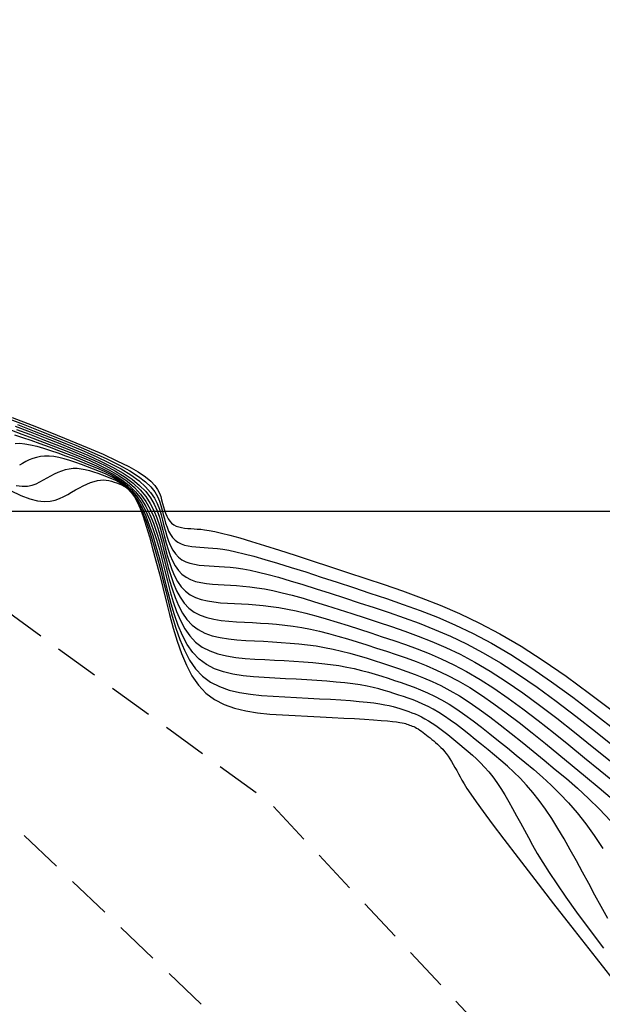
# Model space of a CAD drawing. Units: metres. Extents: x 184800 to 192335, y 8942600 to 8944000.
# Drawn here: x 188873 to 188889, y 8943536 to 8943564 of the extents above; entities that cross this region are included whole.
import ezdxf

# ---------------------------------------------------------------- set-up
doc = ezdxf.new("R2010")
doc.units = ezdxf.units.M
doc.linetypes.add('DASHED', pattern=[0.75, 0.5, -0.25])
for name, color, linetype in [('CNIVEL_M', 18, 'Continuous'), ('CNIVEL_S', 36, 'Continuous'), ('CUADRICULA', 2, 'Continuous'), ('TROCHA', 8, 'Continuous')]:
    doc.layers.add(name, color=color, linetype=linetype)

msp = doc.modelspace()

# ---------------------------------------------------------------- linework, layer by layer
at = {"layer": 'CNIVEL_M'}
for points in [[(188872.67, 8943552.633), (188873.232, 8943552.415), (188873.778, 8943552.201), (188874.297, 8943551.992), (188874.782, 8943551.791), (188875.225, 8943551.6), (188875.616, 8943551.421), (188875.947, 8943551.255), (188876.213, 8943551.103), (188876.418, 8943550.966), (188876.573, 8943550.84), (188876.684, 8943550.723), (188876.761, 8943550.614), (188876.812, 8943550.511), (188876.847, 8943550.412), (188876.872, 8943550.315), (188876.897, 8943550.218), (188876.922, 8943550.123), (188876.95, 8943550.031), (188876.98, 8943549.943), (188877.015, 8943549.86), (188877.055, 8943549.785), (188877.101, 8943549.719), (188877.154, 8943549.663), (188877.215, 8943549.618), (188877.283, 8943549.583), (188877.357, 8943549.556), (188877.436, 8943549.537), (188877.52, 8943549.524), (188877.606, 8943549.515), (188877.695, 8943549.509), (188877.784, 8943549.504), (188877.875, 8943549.499), (188877.973, 8943549.492), (188878.083, 8943549.479), (188878.214, 8943549.458), (188878.371, 8943549.428), (188878.562, 8943549.384), (188878.792, 8943549.325), (188879.069, 8943549.247), (188879.397, 8943549.15), (188879.771, 8943549.034), (188880.185, 8943548.903), (188880.632, 8943548.759), (188881.106, 8943548.605), (188881.599, 8943548.443), (188882.106, 8943548.276), (188882.62, 8943548.106), (188883.135, 8943547.934), (188883.653, 8943547.757), (188884.177, 8943547.566), (188884.71, 8943547.357), (188885.255, 8943547.121), (188885.815, 8943546.855), (188886.392, 8943546.549), (188886.991, 8943546.2), (188887.612, 8943545.801), (188888.253, 8943545.358), (188888.913, 8943544.877), (188889.587, 8943544.364)], [(188872.646, 8943552.278), (188872.942, 8943552.17), (188873.25, 8943552.054), (188873.566, 8943551.934), (188873.887, 8943551.811), (188874.207, 8943551.687), (188874.523, 8943551.561), (188874.831, 8943551.432), (188875.127, 8943551.297), (188875.406, 8943551.155), (188875.665, 8943551.003), (188875.9, 8943550.841), (188876.106, 8943550.666), (188876.281, 8943550.477), (188876.428, 8943550.274), (188876.55, 8943550.061), (188876.652, 8943549.839), (188876.737, 8943549.609), (188876.81, 8943549.374), (188876.876, 8943549.135), (188876.937, 8943548.894), (188876.997, 8943548.654), (188877.061, 8943548.417), (188877.129, 8943548.187), (188877.205, 8943547.969), (188877.292, 8943547.764), (188877.391, 8943547.578), (188877.505, 8943547.413), (188877.637, 8943547.273), (188877.788, 8943547.161), (188877.958, 8943547.073), (188878.142, 8943547.008), (188878.34, 8943546.96), (188878.547, 8943546.927), (188878.762, 8943546.905), (188878.982, 8943546.889), (188879.205, 8943546.878), (188879.428, 8943546.866), (188879.652, 8943546.854), (188879.878, 8943546.839), (188880.106, 8943546.82), (188880.338, 8943546.796), (188880.574, 8943546.766), (188880.814, 8943546.728), (188881.061, 8943546.682), (188881.313, 8943546.626), (188881.572, 8943546.561), (188881.835, 8943546.489), (188882.103, 8943546.41), (188882.374, 8943546.327), (188882.647, 8943546.24), (188882.922, 8943546.15), (188883.198, 8943546.059), (188883.474, 8943545.967), (188883.752, 8943545.871), (188884.032, 8943545.769), (188884.318, 8943545.657), (188884.61, 8943545.531), (188884.91, 8943545.388), (188885.22, 8943545.224), (188885.541, 8943545.037), (188885.873, 8943544.823), (188886.218, 8943544.586), (188886.571, 8943544.328), (188886.933, 8943544.053), (188887.3, 8943543.764), (188887.673, 8943543.465), (188888.049, 8943543.159), (188888.426, 8943542.85), (188888.804, 8943542.539), (188889.181, 8943542.223), (188889.558, 8943541.896)], [(188872.624, 8943550.583), (188872.914, 8943550.445), (188873.166, 8943550.35), (188873.383, 8943550.295), (188873.57, 8943550.273), (188873.732, 8943550.279), (188873.874, 8943550.308), (188874.001, 8943550.354), (188874.118, 8943550.411), (188874.23, 8943550.474), (188874.341, 8943550.537), (188874.452, 8943550.599), (188874.561, 8943550.658), (188874.668, 8943550.713), (188874.772, 8943550.762), (188874.874, 8943550.804), (188874.971, 8943550.838), (188875.064, 8943550.862), (188875.152, 8943550.875), (188875.235, 8943550.878), (188875.314, 8943550.873), (188875.39, 8943550.86), (188875.463, 8943550.842), (188875.535, 8943550.82), (188875.605, 8943550.795), (188875.674, 8943550.768), (188875.744, 8943550.741), (188875.814, 8943550.708), (188875.884, 8943550.663), (188875.956, 8943550.602), (188876.03, 8943550.518), (188876.106, 8943550.407), (188876.184, 8943550.261), (188876.265, 8943550.077), (188876.35, 8943549.85), (188876.437, 8943549.583), (188876.527, 8943549.283), (188876.62, 8943548.955), (188876.713, 8943548.604), (188876.809, 8943548.237), (188876.905, 8943547.858), (188877.001, 8943547.474), (188877.098, 8943547.09), (188877.199, 8943546.711), (188877.309, 8943546.344), (188877.43, 8943545.995), (188877.568, 8943545.668), (188877.726, 8943545.37), (188877.909, 8943545.106), (188878.12, 8943544.883), (188878.362, 8943544.703), (188878.632, 8943544.564), (188878.927, 8943544.459), (188879.243, 8943544.383), (188879.574, 8943544.33), (188879.918, 8943544.294), (188880.27, 8943544.27), (188880.626, 8943544.251), (188880.981, 8943544.234), (188881.332, 8943544.216), (188881.673, 8943544.199), (188881.999, 8943544.181), (188882.304, 8943544.165), (188882.585, 8943544.148), (188882.836, 8943544.132), (188883.052, 8943544.117), (188883.23, 8943544.102), (188883.373, 8943544.088), (188883.486, 8943544.075), (188883.573, 8943544.061), (188883.641, 8943544.049), (188883.694, 8943544.036), (188883.737, 8943544.024), (188883.775, 8943544.011), (188883.812, 8943543.999), (188883.85, 8943543.986), (188883.888, 8943543.972), (188883.926, 8943543.957), (188883.965, 8943543.94), (188884.006, 8943543.921), (188884.047, 8943543.899), (188884.091, 8943543.874), (188884.135, 8943543.845), (188884.182, 8943543.813), (188884.229, 8943543.778), (188884.278, 8943543.741), (188884.327, 8943543.703), (188884.377, 8943543.662), (188884.428, 8943543.621), (188884.479, 8943543.58), (188884.53, 8943543.538), (188884.58, 8943543.495), (188884.631, 8943543.451), (188884.682, 8943543.405), (188884.732, 8943543.356), (188884.782, 8943543.302), (188884.832, 8943543.245), (188884.882, 8943543.182), (188884.931, 8943543.113), (188884.981, 8943543.039), (188885.029, 8943542.961), (188885.078, 8943542.878), (188885.127, 8943542.793), (188885.175, 8943542.705), (188885.223, 8943542.616), (188885.272, 8943542.527), (188885.322, 8943542.435), (188885.381, 8943542.33), (188885.461, 8943542.202), (188885.57, 8943542.038), (188885.719, 8943541.825), (188885.917, 8943541.551), (188886.174, 8943541.205), (188886.5, 8943540.774), (188886.902, 8943540.251), (188887.373, 8943539.642), (188887.903, 8943538.961), (188888.482, 8943538.22), (188889.101, 8943537.43), (188889.75, 8943536.604)]]:
    msp.add_lwpolyline(points, dxfattribs=at)
at = {"layer": 'CNIVEL_S'}
for points in [[(188872.456, 8943552.645), (188872.977, 8943552.444), (188873.49, 8943552.244), (188873.988, 8943552.047), (188874.463, 8943551.853), (188874.907, 8943551.664), (188875.313, 8943551.481), (188875.673, 8943551.305), (188875.979, 8943551.137), (188876.226, 8943550.978), (188876.42, 8943550.827), (188876.568, 8943550.684), (188876.677, 8943550.546), (188876.756, 8943550.413), (188876.812, 8943550.284), (188876.852, 8943550.157), (188876.885, 8943550.031), (188876.917, 8943549.905), (188876.95, 8943549.782), (188876.986, 8943549.662), (188877.025, 8943549.548), (188877.07, 8943549.441), (188877.122, 8943549.344), (188877.182, 8943549.258), (188877.25, 8943549.185), (188877.329, 8943549.126), (188877.418, 8943549.081), (188877.514, 8943549.047), (188877.617, 8943549.022), (188877.725, 8943549.004), (188877.837, 8943548.993), (188877.952, 8943548.985), (188878.069, 8943548.979), (188878.186, 8943548.972), (188878.309, 8943548.964), (188878.442, 8943548.951), (188878.593, 8943548.931), (188878.765, 8943548.901), (188878.964, 8943548.86), (188879.197, 8943548.805), (188879.467, 8943548.734), (188879.78, 8943548.645), (188880.131, 8943548.54), (188880.515, 8943548.42), (188880.926, 8943548.29), (188881.359, 8943548.149), (188881.809, 8943548.002), (188882.269, 8943547.85), (188882.735, 8943547.696), (188883.203, 8943547.541), (188883.673, 8943547.38), (188884.148, 8943547.207), (188884.632, 8943547.017), (188885.126, 8943546.803), (188885.634, 8943546.561), (188886.158, 8943546.284), (188886.701, 8943545.967), (188887.264, 8943545.606), (188887.846, 8943545.204), (188888.445, 8943544.767), (188889.056, 8943544.302), (188889.679, 8943543.813)], [(188872.751, 8943552.389), (188873.172, 8943552.228), (188873.592, 8943552.065), (188874.007, 8943551.903), (188874.41, 8943551.739), (188874.795, 8943551.575), (188875.157, 8943551.409), (188875.489, 8943551.242), (188875.786, 8943551.073), (188876.043, 8943550.901), (188876.254, 8943550.727), (188876.424, 8943550.551), (188876.559, 8943550.373), (188876.665, 8943550.193), (188876.747, 8943550.011), (188876.811, 8943549.829), (188876.864, 8943549.646), (188876.911, 8943549.463), (188876.957, 8943549.28), (188877.005, 8943549.099), (188877.057, 8943548.925), (188877.115, 8943548.758), (188877.181, 8943548.603), (188877.256, 8943548.461), (188877.343, 8943548.335), (188877.444, 8943548.229), (188877.559, 8943548.143), (188877.688, 8943548.077), (188877.828, 8943548.027), (188877.978, 8943547.991), (188878.136, 8943547.966), (188878.3, 8943547.949), (188878.467, 8943547.937), (188878.637, 8943547.928), (188878.807, 8943547.919), (188878.981, 8943547.909), (188879.16, 8943547.895), (188879.35, 8943547.875), (188879.551, 8943547.849), (188879.769, 8943547.813), (188880.005, 8943547.767), (188880.264, 8943547.708), (188880.547, 8943547.636), (188880.851, 8943547.55), (188881.175, 8943547.455), (188881.514, 8943547.35), (188881.866, 8943547.238), (188882.228, 8943547.121), (188882.596, 8943547), (188882.967, 8943546.877), (188883.338, 8943546.754), (188883.712, 8943546.625), (188884.09, 8943546.488), (188884.475, 8943546.337), (188884.868, 8943546.167), (188885.272, 8943545.975), (188885.689, 8943545.754), (188886.121, 8943545.502), (188886.569, 8943545.214), (188887.032, 8943544.895), (188887.508, 8943544.547), (188887.994, 8943544.177), (188888.49, 8943543.789), (188888.991, 8943543.386), (188889.497, 8943542.975)], [(188872.793, 8943552.301), (188873.159, 8943552.162), (188873.529, 8943552.019), (188873.899, 8943551.876), (188874.265, 8943551.732), (188874.62, 8943551.586), (188874.961, 8943551.436), (188875.281, 8943551.282), (188875.577, 8943551.123), (188875.843, 8943550.957), (188876.074, 8943550.784), (188876.268, 8943550.602), (188876.426, 8943550.413), (188876.554, 8943550.217), (188876.658, 8943550.016), (188876.742, 8943549.81), (188876.811, 8943549.601), (188876.87, 8943549.39), (188876.924, 8943549.178), (188876.977, 8943548.967), (188877.033, 8943548.758), (188877.093, 8943548.556), (188877.16, 8943548.363), (188877.236, 8943548.183), (188877.323, 8943548.019), (188877.424, 8943547.874), (188877.54, 8943547.751), (188877.674, 8943547.652), (188877.823, 8943547.575), (188877.985, 8943547.518), (188878.159, 8943547.476), (188878.342, 8943547.446), (188878.531, 8943547.427), (188878.725, 8943547.413), (188878.921, 8943547.403), (188879.118, 8943547.393), (188879.316, 8943547.381), (188879.519, 8943547.367), (188879.728, 8943547.348), (188879.945, 8943547.322), (188880.171, 8943547.29), (188880.41, 8943547.248), (188880.662, 8943547.195), (188880.93, 8943547.131), (188881.212, 8943547.056), (188881.505, 8943546.972), (188881.809, 8943546.88), (188882.12, 8943546.782), (188882.437, 8943546.68), (188882.759, 8943546.575), (188883.082, 8943546.468), (188883.406, 8943546.36), (188883.732, 8943546.248), (188884.061, 8943546.129), (188884.397, 8943545.997), (188884.739, 8943545.849), (188885.091, 8943545.681), (188885.454, 8943545.489), (188885.831, 8943545.269), (188886.221, 8943545.019), (188886.625, 8943544.74), (188887.039, 8943544.438), (188887.464, 8943544.115), (188887.895, 8943543.776), (188888.332, 8943543.426), (188888.773, 8943543.067), (188889.216, 8943542.704), (188889.659, 8943542.34)], [(188872.814, 8943552.436), (188873.285, 8943552.255), (188873.749, 8943552.073), (188874.199, 8943551.893), (188874.629, 8943551.714), (188875.032, 8943551.537), (188875.401, 8943551.362), (188875.73, 8943551.189), (188876.011, 8943551.019), (188876.24, 8943550.853), (188876.422, 8943550.689), (188876.563, 8943550.528), (188876.671, 8943550.369), (188876.751, 8943550.212), (188876.812, 8943550.056), (188876.858, 8943549.901), (188876.898, 8943549.747), (188876.937, 8943549.592), (188876.978, 8943549.441), (188877.022, 8943549.293), (188877.07, 8943549.153), (188877.126, 8943549.022), (188877.189, 8943548.902), (188877.262, 8943548.796), (188877.347, 8943548.707), (188877.444, 8943548.635), (188877.553, 8943548.579), (188877.671, 8943548.537), (188877.798, 8943548.506), (188877.931, 8943548.485), (188878.069, 8943548.471), (188878.21, 8943548.461), (188878.353, 8943548.453), (188878.496, 8943548.446), (188878.645, 8943548.436), (188878.801, 8943548.423), (188878.971, 8943548.403), (188879.158, 8943548.375), (188879.367, 8943548.337), (188879.601, 8943548.286), (188879.866, 8943548.221), (188880.163, 8943548.14), (188880.491, 8943548.045), (188880.845, 8943547.938), (188881.22, 8943547.82), (188881.613, 8943547.694), (188882.018, 8943547.562), (188882.433, 8943547.425), (188882.851, 8943547.287), (188883.271, 8943547.147), (188883.693, 8943547.003), (188884.119, 8943546.847), (188884.554, 8943546.677), (188884.997, 8943546.485), (188885.453, 8943546.268), (188885.923, 8943546.019), (188886.411, 8943545.735), (188886.916, 8943545.41), (188887.439, 8943545.049), (188887.976, 8943544.657), (188888.525, 8943544.239), (188889.084, 8943543.801), (188889.65, 8943543.347)], [(188872.733, 8943552.146), (188872.956, 8943552.076), (188873.195, 8943551.995), (188873.446, 8943551.905), (188873.707, 8943551.808), (188873.974, 8943551.706), (188874.244, 8943551.602), (188874.514, 8943551.498), (188874.781, 8943551.391), (188875.042, 8943551.278), (188875.293, 8943551.158), (188875.531, 8943551.028), (188875.753, 8943550.884), (188875.957, 8943550.725), (188876.138, 8943550.548), (188876.295, 8943550.351), (188876.43, 8943550.136), (188876.545, 8943549.906), (188876.645, 8943549.662), (188876.732, 8943549.408), (188876.81, 8943549.146), (188876.881, 8943548.88), (188876.95, 8943548.61), (188877.018, 8943548.341), (188877.089, 8943548.076), (188877.165, 8943547.819), (188877.25, 8943547.574), (188877.347, 8943547.345), (188877.458, 8943547.136), (188877.586, 8943546.951), (188877.733, 8943546.795), (188877.903, 8943546.669), (188878.093, 8943546.572), (188878.299, 8943546.498), (188878.52, 8943546.445), (188878.752, 8943546.408), (188878.993, 8943546.383), (188879.24, 8943546.365), (188879.489, 8943546.352), (188879.739, 8943546.34), (188879.988, 8943546.326), (188880.237, 8943546.311), (188880.485, 8943546.292), (188880.731, 8943546.27), (188880.976, 8943546.242), (188881.219, 8943546.209), (188881.459, 8943546.169), (188881.697, 8943546.121), (188881.932, 8943546.067), (188882.165, 8943546.006), (188882.397, 8943545.941), (188882.627, 8943545.871), (188882.856, 8943545.799), (188883.085, 8943545.724), (188883.313, 8943545.649), (188883.541, 8943545.573), (188883.771, 8943545.494), (188884.004, 8943545.41), (188884.24, 8943545.317), (188884.481, 8943545.213), (188884.729, 8943545.095), (188884.985, 8943544.959), (188885.251, 8943544.804), (188885.526, 8943544.628), (188885.81, 8943544.431), (188886.103, 8943544.218), (188886.402, 8943543.99), (188886.706, 8943543.752), (188887.014, 8943543.505), (188887.325, 8943543.252), (188887.637, 8943542.996), (188887.949, 8943542.739), (188888.261, 8943542.478), (188888.573, 8943542.207), (188888.883, 8943541.922), (188889.193, 8943541.619), (188889.502, 8943541.292)], [(188872.755, 8943551.906), (188872.883, 8943551.909), (188873.025, 8943551.897), (188873.184, 8943551.87), (188873.358, 8943551.829), (188873.546, 8943551.775), (188873.744, 8943551.711), (188873.951, 8943551.639), (188874.164, 8943551.561), (188874.382, 8943551.478), (188874.602, 8943551.394), (188874.822, 8943551.308), (188875.039, 8943551.22), (188875.252, 8943551.124), (188875.458, 8943551.019), (188875.656, 8943550.9), (188875.841, 8943550.765), (188876.014, 8943550.609), (188876.17, 8943550.43), (188876.309, 8943550.226), (188876.432, 8943549.998), (188876.541, 8943549.75), (188876.639, 8943549.485), (188876.728, 8943549.207), (188876.81, 8943548.919), (188876.887, 8943548.624), (188876.962, 8943548.326), (188877.038, 8943548.028), (188877.116, 8943547.735), (188877.201, 8943547.45), (188877.295, 8943547.179), (188877.402, 8943546.926), (188877.525, 8943546.694), (188877.666, 8943546.49), (188877.83, 8943546.317), (188878.018, 8943546.178), (188878.228, 8943546.07), (188878.456, 8943545.988), (188878.701, 8943545.929), (188878.958, 8943545.888), (188879.224, 8943545.86), (188879.497, 8943545.842), (188879.773, 8943545.827), (188880.049, 8943545.813), (188880.324, 8943545.799), (188880.596, 8943545.783), (188880.863, 8943545.765), (188881.125, 8943545.743), (188881.378, 8943545.719), (188881.623, 8943545.69), (188881.857, 8943545.656), (188882.08, 8943545.617), (188882.292, 8943545.572), (188882.495, 8943545.523), (188882.691, 8943545.471), (188882.881, 8943545.416), (188883.066, 8943545.358), (188883.248, 8943545.299), (188883.429, 8943545.24), (188883.609, 8943545.18), (188883.791, 8943545.117), (188883.975, 8943545.051), (188884.161, 8943544.977), (188884.352, 8943544.895), (188884.548, 8943544.801), (188884.751, 8943544.694), (188884.961, 8943544.572), (188885.178, 8943544.432), (188885.403, 8943544.277), (188885.634, 8943544.108), (188885.871, 8943543.928), (188886.111, 8943543.739), (188886.355, 8943543.544), (188886.601, 8943543.344), (188886.847, 8943543.142), (188887.094, 8943542.939), (188887.341, 8943542.732), (188887.587, 8943542.518), (188887.833, 8943542.293), (188888.078, 8943542.053), (188888.322, 8943541.795), (188888.565, 8943541.515), (188888.806, 8943541.209), (188889.046, 8943540.875), (188889.285, 8943540.516)], [(188889.425, 8943538.547), (188889.24, 8943538.878), (188889.063, 8943539.204), (188888.89, 8943539.526), (188888.718, 8943539.847), (188888.545, 8943540.165), (188888.372, 8943540.478), (188888.199, 8943540.782), (188888.025, 8943541.076), (188887.85, 8943541.357), (188887.675, 8943541.621), (188887.498, 8943541.867), (188887.321, 8943542.091), (188887.142, 8943542.297), (188886.963, 8943542.487), (188886.783, 8943542.663), (188886.602, 8943542.829), (188886.421, 8943542.986), (188886.239, 8943543.138), (188886.058, 8943543.288), (188885.876, 8943543.436), (188885.696, 8943543.583), (188885.517, 8943543.727), (188885.34, 8943543.866), (188885.166, 8943543.998), (188884.996, 8943544.122), (188884.831, 8943544.236), (188884.671, 8943544.339), (188884.516, 8943544.429), (188884.368, 8943544.508), (188884.223, 8943544.577), (188884.083, 8943544.637), (188883.946, 8943544.691), (188883.81, 8943544.74), (188883.677, 8943544.786), (188883.544, 8943544.83), (188883.411, 8943544.874), (188883.275, 8943544.917), (188883.134, 8943544.96), (188882.985, 8943545.001), (188882.825, 8943545.04), (188882.652, 8943545.077), (188882.463, 8943545.112), (188882.256, 8943545.143), (188882.027, 8943545.171), (188881.781, 8943545.195), (188881.518, 8943545.217), (188881.242, 8943545.237), (188880.955, 8943545.255), (188880.66, 8943545.271), (188880.36, 8943545.287), (188880.057, 8943545.302), (188879.755, 8943545.318), (188879.456, 8943545.338), (188879.163, 8943545.369), (188878.881, 8943545.414), (188878.613, 8943545.479), (188878.363, 8943545.568), (188878.132, 8943545.686), (188877.927, 8943545.839), (188877.747, 8943546.029), (188877.592, 8943546.253), (188877.458, 8943546.506), (188877.34, 8943546.784), (188877.237, 8943547.082), (188877.144, 8943547.394), (188877.058, 8943547.715), (188876.975, 8943548.042), (188876.893, 8943548.369), (188876.809, 8943548.692), (188876.723, 8943549.006), (188876.632, 8943549.308), (188876.536, 8943549.594), (188876.434, 8943549.86), (188876.322, 8943550.1), (188876.202, 8943550.313), (188876.07, 8943550.493), (188875.929, 8943550.645), (188875.78, 8943550.773), (188875.624, 8943550.88), (188875.463, 8943550.971), (188875.297, 8943551.049), (188875.129, 8943551.119), (188874.959, 8943551.185), (188874.789, 8943551.25), (188874.621, 8943551.314), (188874.455, 8943551.373), (188874.293, 8943551.427), (188874.135, 8943551.474), (188873.984, 8943551.512), (188873.84, 8943551.538), (188873.705, 8943551.552), (188873.579, 8943551.552), (188873.461, 8943551.538), (188873.352, 8943551.514), (188873.248, 8943551.481), (188873.149, 8943551.44), (188873.054, 8943551.394), (188872.961, 8943551.344), (188872.87, 8943551.292)], [(188872.779, 8943550.72), (188872.949, 8943550.7), (188873.097, 8943550.706), (188873.226, 8943550.732), (188873.342, 8943550.774), (188873.448, 8943550.826), (188873.55, 8943550.883), (188873.651, 8943550.94), (188873.753, 8943550.996), (188873.855, 8943551.049), (188873.958, 8943551.097), (188874.062, 8943551.138), (188874.168, 8943551.171), (188874.275, 8943551.195), (188874.384, 8943551.207), (188874.496, 8943551.207), (188874.609, 8943551.195), (188874.725, 8943551.173), (188874.841, 8943551.144), (188874.959, 8943551.108), (188875.078, 8943551.067), (188875.197, 8943551.023), (188875.317, 8943550.977), (188875.436, 8943550.93), (188875.555, 8943550.878), (188875.674, 8943550.817), (188875.79, 8943550.741), (188875.905, 8943550.646), (188876.018, 8943550.526), (188876.127, 8943550.377), (188876.233, 8943550.195), (188876.336, 8943549.975), (188876.435, 8943549.721), (188876.532, 8943549.439), (188876.626, 8943549.131), (188876.718, 8943548.805), (188876.809, 8943548.464), (188876.899, 8943548.113), (188876.988, 8943547.758), (188877.078, 8943547.403), (188877.172, 8943547.052), (188877.273, 8943546.713), (188877.385, 8943546.389), (188877.513, 8943546.087), (188877.659, 8943545.811), (188877.828, 8943545.568), (188878.023, 8943545.361), (188878.247, 8943545.195), (188878.497, 8943545.066), (188878.77, 8943544.969), (188879.062, 8943544.899), (188879.369, 8943544.85), (188879.687, 8943544.816), (188880.012, 8943544.794), (188880.341, 8943544.777), (188880.671, 8943544.76), (188880.996, 8943544.744), (188881.314, 8943544.727), (188881.62, 8943544.709), (188881.911, 8943544.691), (188882.183, 8943544.672), (188882.432, 8943544.651), (188882.654, 8943544.63), (188882.847, 8943544.607), (188883.013, 8943544.583), (188883.155, 8943544.557), (188883.279, 8943544.531), (188883.388, 8943544.504), (188883.485, 8943544.477), (188883.574, 8943544.449), (188883.66, 8943544.421), (188883.745, 8943544.393), (188883.83, 8943544.363), (188883.917, 8943544.332), (188884.004, 8943544.297), (188884.094, 8943544.259), (188884.187, 8943544.214), (188884.282, 8943544.164), (188884.381, 8943544.107), (188884.483, 8943544.041), (188884.589, 8943543.968), (188884.698, 8943543.888), (188884.809, 8943543.804), (188884.922, 8943543.715), (188885.037, 8943543.623), (188885.152, 8943543.529), (188885.268, 8943543.434), (188885.385, 8943543.338), (188885.501, 8943543.241), (188885.617, 8943543.14), (188885.732, 8943543.034), (188885.847, 8943542.921), (188885.962, 8943542.8), (188886.077, 8943542.668), (188886.19, 8943542.524), (188886.303, 8943542.367), (188886.415, 8943542.198), (188886.527, 8943542.018), (188886.638, 8943541.83), (188886.749, 8943541.635), (188886.86, 8943541.435), (188886.971, 8943541.231), (188887.081, 8943541.026), (188887.193, 8943540.819), (188887.311, 8943540.604), (188887.443, 8943540.374), (188887.596, 8943540.121), (188887.776, 8943539.837), (188887.99, 8943539.515), (188888.246, 8943539.146), (188888.549, 8943538.724), (188888.905, 8943538.242), (188889.309, 8943537.707)]]:
    msp.add_lwpolyline(points, dxfattribs=at)
at = {"layer": 'CUADRICULA', "color": 8}
msp.add_line((184800, 8943550), (191650, 8943550), dxfattribs=at)
at = {"layer": 'TROCHA', "linetype": 'DASHED', "ltscale": 2.5, "flags": 128}
for points in [[(189951.088, 8943280.256), (189938.555, 8943273.659), (189928.354, 8943267.959), (189918.467, 8943263.184), (189913.221, 8943261.205), (189902.119, 8943259.473), (189891.293, 8943259.006), (189878.46, 8943259.013), (189866.712, 8943258.449), (189855.118, 8943258.91), (189843.834, 8943259.587), (189829.497, 8943258.625), (189813.61, 8943260.912), (189803.045, 8943263.293), (189781.488, 8943269.819), (189769.006, 8943272.064), (189756.047, 8943270.339), (189745.306, 8943269.084), (189734.505, 8943268.791), (189722.638, 8943269.348), (189711.395, 8943272.64), (189700.61, 8943276.593), (189689.53, 8943281.665), (189678.624, 8943286.99), (189668.763, 8943290.447), (189658.332, 8943292.127), (189645.215, 8943294.443), (189627.884, 8943298.083), (189613.858, 8943296.211), (189600.162, 8943294.95), (189585.561, 8943291.627), (189571.768, 8943287.507), (189561.228, 8943284.168), (189547.056, 8943282.128), (189534.762, 8943280.756), (189525.921, 8943279.134), (189512.612, 8943277.336), (189498.848, 8943278.547), (189484.072, 8943282.287), (189471.498, 8943286.958), (189463.051, 8943290.178), (189451.509, 8943294.434), (189439.443, 8943299.035), (189426.043, 8943303.01), (189414.723, 8943303.253), (189404.642, 8943301.48), (189391.89, 8943298.037), (189379.563, 8943296.417), (189367.046, 8943298.641), (189354.185, 8943300.749), (189341.024, 8943302.801), (189330.841, 8943304.555), (189318.831, 8943307.915), (189309.237, 8943312.134), (189301.541, 8943319.632), (189293.729, 8943328.585), (189286.689, 8943338.807), (189280.159, 8943349.027), (189273.676, 8943359.273), (189267.198, 8943368.865), (189260.872, 8943379.832), (189253.137, 8943390.516), (189245.571, 8943399.184), (189238.746, 8943410.498), (189229.001, 8943420.879), (189218.667, 8943427.927), (189209.223, 8943433.995), (189199.562, 8943440.129), (189190.744, 8943447.311), (189182.049, 8943453.698), (189173.632, 8943458.098), (189159.052, 8943460.679), (189148.478, 8943460.617), (189136.785, 8943461.371), (189132.36, 8943461.672), (189124.253, 8943464.201), (189114.054, 8943467.528), (189103.28, 8943471.238), (189092.559, 8943474.128), (189080.228, 8943475.751), (189069.081, 8943475.6), (189060.283, 8943477.011), (189048.357, 8943480.003), (189037.895, 8943482.549), (189029.048, 8943478.652), (189020.039, 8943475.671), (189010.964, 8943472.537), (189001.01, 8943470.42), (188995.433, 8943470.827), (188986.043, 8943471.102), (188976.729, 8943472.558), (188966.602, 8943475.679), (188956.443, 8943478.802), (188945.852, 8943482.645), (188939.446, 8943486.261), (188929.103, 8943495.343), (188919.582, 8943504.076), (188911.925, 8943511.189), (188902.963, 8943519.476), (188891.052, 8943529.935), (188879.931, 8943541.788), (188869.386, 8943549.459), (188854.521, 8943555.611), (188843.573, 8943557.624), (188836.731, 8943559.326), (188828.487, 8943561.198), (188821.282, 8943562.341), (188813.703, 8943563.663), (188804.593, 8943565.344), (188795.973, 8943566.529), (188787.259, 8943566.727), (188778.022, 8943565.895), (188769.576, 8943564.626), (188760.371, 8943562.78), (188752.862, 8943560.709), (188745.969, 8943556.947), (188738.592, 8943549.538), (188729.211, 8943541.797), (188719.63, 8943536.24), (188715.02, 8943534.281), (188712.923, 8943532.78), (188703.563, 8943526.886), (188696.698, 8943522.862), (188686.974, 8943519.178), (188674.307, 8943512.362), (188665.039, 8943507.941), (188657.447, 8943502.511), (188648.079, 8943495.343), (188634.961, 8943479.771), (188629.475, 8943473.726), (188619.752, 8943463.726), (188613.052, 8943456.7), (188607.16, 8943447.667), (188584.94, 8943409.653), (188580.075, 8943402.25), (188573.659, 8943393.295), (188566.812, 8943383.45), (188558.942, 8943373.685), (188551.195, 8943366.202), (188541.798, 8943360.871), (188531.29, 8943355.529), (188520.111, 8943348.791), (188507.729, 8943339.852), (188498.91, 8943333.665), (188486.769, 8943324.363), (188476.013, 8943315.579), (188464.547, 8943306.801), (188452.246, 8943297.807), (188441.288, 8943289.176), (188431.062, 8943276.235), (188423.567, 8943260.088), (188421.538, 8943248.074), (188420.627, 8943232.602), (188419.038, 8943220.274), (188410.753, 8943208.876), (188398.453, 8943198.552), (188387.18, 8943191.539), (188382.576, 8943183.549), (188381.936, 8943175.549), (188383.854, 8943172.127), (188388.739, 8943166.038), (188395.822, 8943160.208), (188398.765, 8943155.156), (188395.169, 8943147.91), (188383.119, 8943136.161), (188375.088, 8943128.651), (188369.044, 8943124.193), (188366.548, 8943117.482), (188365.084, 8943109.88), (188364.674, 8943101.27), (188364.97, 8943089.252), (188363.974, 8943075.999), (188360.519, 8943062.994), (188353.201, 8943053.836), (188342.236, 8943044.661), (188332.871, 8943036.751), (188325.135, 8943029.993), (188316.667, 8943022.11), (188308.581, 8943014.456), (188306.617, 8943012.669), (188297.371, 8943003.328), (188293.028, 8942996.791), (188289.279, 8942992.663), (188280.951, 8942983.024), (188271.824, 8942974.991), (188261.286, 8942967.904), (188260.051, 8942966.931), (188245.351, 8942958.301), (188241.633, 8942954.907), (188238.078, 8942951.505), (188231.099, 8942947.305), (188224.006, 8942946.371), (188216.781, 8942947.642), (188207.655, 8942948.926), (188198.42, 8942953.063), (188193.382, 8942955.8), (188183.508, 8942959.823), (188182.034, 8942960.458), (188167.142, 8942960.408), (188155.657, 8942956.708), (188140.018, 8942954.925), (188130.628, 8942954.915), (188116.461, 8942952.811), (188103.694, 8942947.764), (188092.583, 8942940.624), (188080.314, 8942933.432), (188070.213, 8942927.701), (188057.817, 8942920.78), (188042.319, 8942912.013), (188029.297, 8942903.307), (188015.013, 8942895.2), (188001.433, 8942888.601), (187975.592, 8942876.055), (187962.839, 8942869.002), (187946.136, 8942860.299), (187930.917, 8942854.252), (187920.326, 8942847.314), (187907.051, 8942832.876), (187897.074, 8942821.467), (187884.536, 8942807.858), (187869.545, 8942792.707), (187855.135, 8942781.812), (187844.668, 8942776.957), (187826.721, 8942774.257), (187807.425, 8942773.607), (187797.462, 8942773.133), (187786.301, 8942773.529), (187778.772, 8942774.388), (187766.413, 8942777.728), (187761.808, 8942778.717), (187750.996, 8942783.695), (187742.881, 8942788.136), (187735.943, 8942793.919), (187728.312, 8942800.82), (187720.102, 8942807.508), (187712.073, 8942815.205), (187702.932, 8942823.736), (187693.282, 8942830.026), (187683.281, 8942837.459), (187671.833, 8942842.402), (187661.275, 8942846.274), (187650.416, 8942853.105), (187640.285, 8942862.792), (187630.842, 8942875.402), (187627.681, 8942882.404), (187626.387, 8942890.344), (187628.738, 8942893.983), (187632.677, 8942897.126), (187633.465, 8942897.58), (187637.339, 8942901.587), (187639.448, 8942905.637), (187639.005, 8942911.386), (187633.7, 8942919.738), (187625.545, 8942924.47), (187617.989, 8942928.777), (187608.604, 8942933.672), (187595.573, 8942937.591), (187586.739, 8942942.721), (187578.15, 8942950.361), (187569.867, 8942959.419), (187562.011, 8942967.891), (187552.513, 8942977.404), (187541.766, 8942986.864), (187533.865, 8942993.727), (187528.144, 8942997.881), (187525.251, 8943000.145), (187519.571, 8943005.935), (187512.214, 8943015.105), (187503.935, 8943026.023), (187495.281, 8943035.914), (187489.903, 8943041.7), (187488.539, 8943042.771), (187482.374, 8943049.182), (187476.302, 8943055.248), (187470.82, 8943061.896), (187464.376, 8943068.376), (187457.298, 8943074.031), (187449.539, 8943078.463), (187441.343, 8943081.54), (187432.749, 8943084.282), (187424.111, 8943086.795), (187415.845, 8943089.591), (187407.514, 8943093.099), (187398.852, 8943096.688), (187391.078, 8943101.485), (187384.764, 8943106.988), (187380.475, 8943113.863), (187378.058, 8943122.099), (187376.875, 8943130.6), (187375.277, 8943139.188), (187373.506, 8943147.283), (187369.207, 8943154.141), (187363.091, 8943157.598), (187355.614, 8943157.508), (187350.236, 8943151.484), (187350.532, 8943144.053), (187359.695, 8943133.076), (187363.729, 8943127.161), (187363.004, 8943117.638), (187353.599, 8943115.996), (187344.693, 8943127.127), (187335.315, 8943135.523), (187328.645, 8943142.127), (187319.6, 8943152.054), (187309.377, 8943162.79), (187302.128, 8943170.799), (187295.755, 8943182.407), (187292.073, 8943190.333), (187287.088, 8943198.718), (187276.091, 8943209.871), (187266.753, 8943219.062), (187255.62, 8943230.243), (187247.173, 8943237.383), (187239.655, 8943243.846), (187234.772, 8943249.907), (187229.896, 8943256.549), (187225.516, 8943265.038), (187220.011, 8943275.799), (187215.753, 8943285.816), (187208.332, 8943300.935), (187199.601, 8943316.254), (187192.568, 8943325.786), (187189.591, 8943329.3), (187178.214, 8943340.404), (187171.185, 8943347.07), (187162.628, 8943356.278), (187153.351, 8943366.5), (187143.803, 8943376.293), (187134.701, 8943383.464), (187126.775, 8943387.726), (187120.888, 8943390.878), (187109.438, 8943396.357), (187101.189, 8943403.016), (187098.413, 8943405.002), (187093.617, 8943410.794), (187080.451, 8943430.235), (187072.198, 8943444.339), (187063.698, 8943459.501), (187057.13, 8943472.103), (187054.587, 8943476.767), (187045.342, 8943491.179), (187037.818, 8943500.52), (187034.073, 8943504.203), (187029.319, 8943508.703), (187021.625, 8943515), (187011.972, 8943524.923), (187010.347, 8943526.379)], [(189954.136, 8943275.54), (189948.429, 8943273.457), (189942.64, 8943270.256), (189938.243, 8943266.961), (189933.835, 8943264.588), (189929.047, 8943261.154), (189924.636, 8943259.014), (189917.759, 8943255.684), (189914.336, 8943255.314), (189903.299, 8943253.867), (189893.557, 8943252.917), (189891.193, 8943253.729), (189882.72, 8943253.054), (189879.016, 8943253.517), (189872.103, 8943253.06), (189866.637, 8943253.39), (189861.664, 8943252.489), (189855.821, 8943252.856), (189851.024, 8943251.809), (189841.909, 8943251.935), (189832.137, 8943251.77), (189832.137, 8943251.77), (189825.275, 8943254.628), (189819.532, 8943254.175), (189814.185, 8943256.585), (189801.447, 8943259.405), (189790.953, 8943262.577), (189779.351, 8943266.179), (189768.768, 8943268.002), (189756.722, 8943264.125), (189744.756, 8943262.704), (189734.574, 8943260.974), (189726.306, 8943260.354), (189718.358, 8943262.17), (189705.481, 8943265.082), (189694.11, 8943271.153), (189681.518, 8943278.541), (189673.681, 8943283.659), (189667.112, 8943286.956), (189656.308, 8943288.126), (189645.116, 8943289.835), (189642.175, 8943291.735), (189630.303, 8943294.512), (189616.055, 8943293.259), (189601.678, 8943291.644), (189587.373, 8943290.131), (189573.933, 8943285.119), (189560.418, 8943281.247), (189549.2, 8943279.063), (189535.341, 8943276.075), (189525.886, 8943274.31), (189513.419, 8943272.797), (189505.363, 8943271.914), (189494.067, 8943273.382), (189482.629, 8943275.296), (189471.601, 8943278.545), (189461.263, 8943283.06), (189449.763, 8943288.608), (189437.048, 8943293.84), (189424.3, 8943298.792), (189413.029, 8943298.944), (189403.692, 8943297.139), (189392.07, 8943292.895), (189379.087, 8943291.939), (189367.93, 8943295.342), (189356.4, 8943296.235), (189352.158, 8943296.785), (189341.635, 8943297.978), (189328.571, 8943300.351), (189318.305, 8943303.009), (189306.228, 8943308.318), (189302.842, 8943308.364), (189297.849, 8943310.641), (189295.233, 8943315.805), (189289.02, 8943323.4), (189287.996, 8943327.034), (189284.362, 8943331.935), (189282.113, 8943337.66), (189276.224, 8943347.876), (189269.932, 8943358.275), (189264.387, 8943368.097), (189258.252, 8943378.351), (189250.467, 8943388.527), (189242.962, 8943397.502), (189236.112, 8943409.014), (189226.098, 8943418.395), (189215.242, 8943425.201), (189205.617, 8943430.811), (189196.599, 8943437.282), (189186.779, 8943444.222), (189169.526, 8943452.221), (189159.206, 8943454.559), (189149.934, 8943456.171), (189137.706, 8943455.084), (189126.326, 8943457.123), (189121.164, 8943457.866), (189115.277, 8943459.692), (189109.87, 8943461.19), (189106.149, 8943462.834), (189099.449, 8943464.639), (189087.884, 8943468.914), (189078.658, 8943470.646), (189070.309, 8943469.981), (189060.077, 8943471.426), (189047.522, 8943473.016), (189035.37, 8943473.265), (189025.348, 8943470.525), (189013.731, 8943468.625), (189003.789, 8943467.095), (188994.084, 8943465.601), (188987.441, 8943466.698), (188977.421, 8943468.393), (188967.708, 8943470.371), (188957.367, 8943473.215), (188946.932, 8943476.77), (188937.894, 8943481.067), (188935.162, 8943481.992), (188925.534, 8943491.388), (188909.294, 8943506.672), (188898.599, 8943516.968), (188885.123, 8943529.345), (188872.715, 8943541.155), (188863.721, 8943545.608), (188852.932, 8943549.584), (188843.579, 8943554.305), (188834.862, 8943556.039), (188828.977, 8943557.362), (188820.136, 8943559.383), (188812.894, 8943560.669), (188809.373, 8943561.057), (188804.185, 8943562.298), (188799.546, 8943562.597), (188795.73, 8943563.403), (188790.543, 8943563.203), (188782.137, 8943562.868), (188778.488, 8943563.224), (188770.682, 8943561.704), (188763.261, 8943560.391), (188757.449, 8943557.962), (188748.603, 8943552.913), (188741.147, 8943547.412), (188733.914, 8943540.617), (188725.019, 8943535.754), (188717.278, 8943530.956), (188708.24, 8943524.707), (188699.032, 8943520.876), (188690.325, 8943516.463), (188682.299, 8943512.225), (188673.632, 8943508.236), (188672.322, 8943506.317), (188662.232, 8943500.283), (188651.938, 8943492.859), (188643.601, 8943484.778), (188636.151, 8943476.966), (188629.618, 8943470.124), (188622.062, 8943462.284), (188616.161, 8943455.042), (188610.304, 8943444.972), (188602.202, 8943430.874), (188600.76, 8943427.412), (188597.107, 8943422.348), (188591.638, 8943414.774), (188586.724, 8943406.625), (188581.66, 8943398.25), (188575.87, 8943390.328), (188570.343, 8943382.188), (188563.775, 8943375.188), (188561.326, 8943371.299), (188557.398, 8943367.792), (188553.492, 8943363.733), (188549.151, 8943361.38), (188542.636, 8943357.507), (188527.128, 8943348.632), (188517.866, 8943341.882), (188514.764, 8943339.44), (188509.781, 8943336.414), (188501.046, 8943329.712), (188491.872, 8943322.975), (188484.105, 8943316.625), (188474.059, 8943307.863), (188462.41, 8943299.063), (188453.619, 8943291.835), (188441.887, 8943283.452), (188433.087, 8943271.687), (188428.188, 8943261.278), (188426.881, 8943246.273), (188426.177, 8943233.47), (188424.301, 8943222.371), (188422.908, 8943216.545), (188420.486, 8943213.18), (188415.103, 8943205.446), (188407.703, 8943199.846), (188403.774, 8943196.699), (188399.607, 8943195.123), (188390.155, 8943188.005), (188387.27, 8943183.558), (188387.534, 8943174.312), (188390.403, 8943168.934), (188398.06, 8943162.585), (188404.222, 8943157.888), (188405.604, 8943154.836), (188405.468, 8943152.948), (188403.05, 8943148.695), (188396.892, 8943142.541), (188386.155, 8943132.917), (188378.892, 8943126.764), (188372.081, 8943120.821), (188368.38, 8943115.691), (188367.421, 8943106.459), (188367.774, 8943100.486), (188368.144, 8943091.197), (188368.072, 8943082.411), (188367.779, 8943073.492), (188366.245, 8943065.272), (188365.646, 8943061.948), (188364.042, 8943056.632), (188360.156, 8943050.911), (188358.085, 8943049.226), (188350.62, 8943043.1), (188349.854, 8943042.005), (188343.281, 8943037.624), (188339.12, 8943034.794), (188335.337, 8943031.651), (188329.447, 8943026.326), (188326.282, 8943023.375), (188320.627, 8943018.433), (188316.183, 8943015.383), (188311.877, 8943010.583), (188307.762, 8943007.587), (188299.6, 8942999.131), (188291.503, 8942988.742), (188283.009, 8942980.143), (188276.153, 8942975.217), (188274.232, 8942972.772), (188263.35, 8942964.28), (188251.583, 8942958.011), (188245.433, 8942953.601), (188241.299, 8942949.572), (188232.629, 8942944.132), (188221.538, 8942941.714), (188209.818, 8942944.351), (188196.654, 8942950.173), (188191.706, 8942952.936), (188181.93, 8942956.265), (188165.034, 8942955.693), (188157.156, 8942953.498), (188144.699, 8942951.649), (188136.565, 8942951.683), (188127.667, 8942951.64), (188118.525, 8942949.338), (188106.973, 8942944.038), (188096.201, 8942936.828), (188086.31, 8942930.811), (188077.23, 8942926.372), (188070.344, 8942923.196), (188062.213, 8942919.096), (188052.115, 8942913.245), (188034.009, 8942902.292), (188021.641, 8942894.021), (188013.239, 8942890.575), (188008.24, 8942886.934), (187988.833, 8942877.935), (187978.008, 8942871.503), (187965.825, 8942864.722), (187957.608, 8942860.365), (187949.444, 8942856.805), (187940.153, 8942854.321), (187934.449, 8942851.829), (187930.936, 8942851.277), (187923.064, 8942844.638), (187912.201, 8942832.739), (187904.184, 8942823.578), (187897.713, 8942817.48), (187892.291, 8942810.539), (187885.659, 8942802.998), (187882.736, 8942799.314), (187878.977, 8942796.687), (187874.764, 8942790.266), (187873.218, 8942789.082), (187865.426, 8942783.361), (187864.007, 8942782.181), (187858.676, 8942778.387), (187850.334, 8942774.616), (187848.667, 8942773.781), (187839.565, 8942772.497), (187834.165, 8942770.97), (187830.207, 8942771.827), (187826.081, 8942771.157), (187820.075, 8942771.678), (187809.997, 8942769.532), (187795.311, 8942766.215), (187785.662, 8942768.707), (187774.563, 8942770.875), (187766.291, 8942772.423), (187760.857, 8942774.883), (187750.096, 8942780.098), (187741.519, 8942784.287), (187733.526, 8942789.778), (187726.012, 8942795.839), (187717.649, 8942803.025), (187709.878, 8942811.642), (187700.438, 8942819.677), (187691.937, 8942826.315), (187680.924, 8942833.93), (187667.344, 8942839.587), (187654.36, 8942842.564), (187645.011, 8942848.091), (187634.202, 8942860.698), (187627.308, 8942869.507), (187620.699, 8942875.252), (187617.213, 8942880.356), (187616.96, 8942891.146), (187620.122, 8942895.768), (187626.193, 8942897.541), (187629.732, 8942900.095), (187631.56, 8942903.402), (187631.743, 8942906.661), (187630.949, 8942910.358), (187629.166, 8942917.198), (187624.03, 8942921.253), (187618.828, 8942924.641), (187610.625, 8942927.946), (187601.832, 8942931.005), (187594.267, 8942933.575), (187589.153, 8942933.429), (187581.485, 8942941.336), (187574.616, 8942947.719), (187566.546, 8942956.516), (187559.161, 8942966.365), (187546.341, 8942977.743), (187537.256, 8942983.205), (187528.148, 8942990.295), (187521.878, 8942995.86), (187515.017, 8943003.632), (187508.232, 8943012.725), (187501.565, 8943023.095), (187491.132, 8943034.674), (187485.53, 8943040.389), (187478.764, 8943046.377), (187473.44, 8943053.677), (187468.464, 8943060.046), (187461.921, 8943065.62), (187455.118, 8943071.512), (187447.768, 8943075.305), (187439.901, 8943078.024), (187431.717, 8943080.088), (187423.156, 8943082.927), (187414.247, 8943085.471), (187405.432, 8943088.522), (187396.517, 8943092.188), (187387.933, 8943096.535), (187381.227, 8943103.899), (187377.127, 8943112.783), (187374.886, 8943121.79), (187373.593, 8943130.669), (187372.199, 8943138.909), (187368.641, 8943144.95), (187364.928, 8943150.012), (187361.361, 8943152.43), (187357.629, 8943152.249), (187355.407, 8943148.807), (187357.019, 8943143.827), (187359.27, 8943139.89), (187362.945, 8943135.752), (187367.041, 8943131.001), (187369.807, 8943123.776), (187368.284, 8943115.268), (187360.395, 8943111.536), (187351.068, 8943113.209), (187344.108, 8943120.178), (187337.352, 8943128.154), (187329.976, 8943135.786), (187323.088, 8943143.877), (187315.818, 8943151.425), (187308.992, 8943158.995), (187301.592, 8943166.031), (187295.546, 8943173.948), (187291.947, 8943183.13), (187288.293, 8943190.81), (187283.665, 8943196.882), (187258.928, 8943222.381), (187252.572, 8943228.629), (187245.608, 8943234.277), (187238.711, 8943240.261), (187232.028, 8943247.496), (187226.626, 8943255.553), (187222.842, 8943263.032), (187217.598, 8943272.688), (187213.124, 8943281.771), (187209.008, 8943290.381), (187204.168, 8943297.953), (187197.555, 8943312.266), (187191.141, 8943322.568), (187187.465, 8943326.101), (187178.73, 8943334.365), (187171.645, 8943340.879), (187169.893, 8943342.269), (187165.052, 8943346.95), (187159.604, 8943351.1), (187158.926, 8943353.142), (187152.309, 8943359.928), (187149.888, 8943361.014), (187146.204, 8943366.956), (187141.719, 8943371.213), (187140.835, 8943373.867), (187136.321, 8943378.637), (187134.463, 8943380.264), (187133.135, 8943380.722), (187126.338, 8943384.44), (187120.734, 8943387.558), (187118.607, 8943388.391), (187109.707, 8943389.822), (187100.639, 8943395.089), (187094.657, 8943400.409), (187093.329, 8943401.979), (187088.984, 8943408.064), (187084.205, 8943415.95), (187079.158, 8943424.939), (187065.942, 8943440.461), (187058.284, 8943458.324), (187053.668, 8943467.276), (187049.262, 8943475.875), (187040.778, 8943490.139), (187035.451, 8943496.869), (187027.121, 8943503.75), (187025.323, 8943505.314), (187017.598, 8943512.645), (187016.711, 8943513.18), (187010.56, 8943519.756), (187007.213, 8943523.048), (187005.919, 8943524.411)]]:
    msp.add_lwpolyline(points, dxfattribs=at)

doc.saveas('drawing.dxf')
